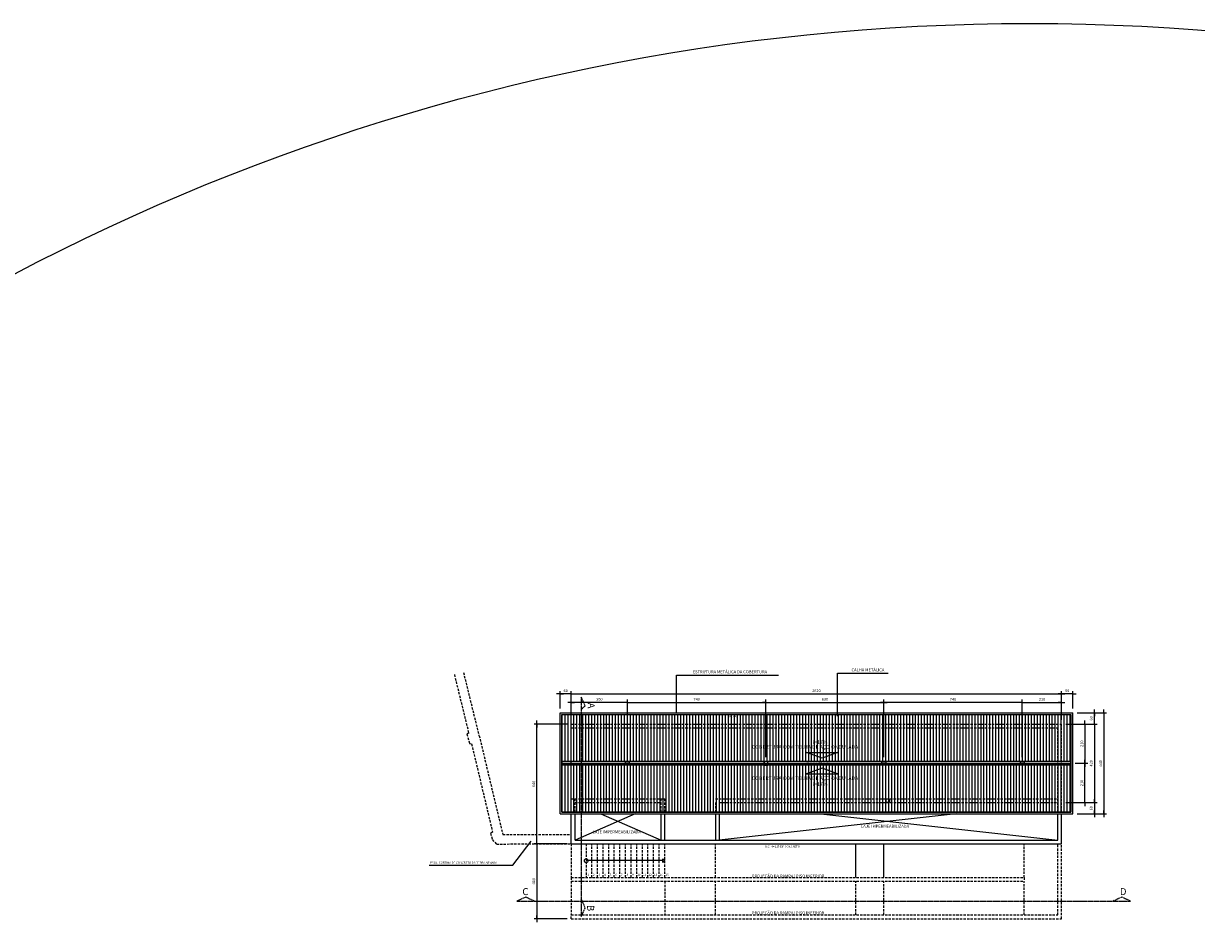
# Model space of a CAD drawing. Units: centimetres. Extents: x 739888 to 802017, y -132810 to -103418.
# Drawn here: x 769901 to 776169, y -114345 to -109521 of the extents above; entities that cross this region are included whole.
import ezdxf

# ---------------------------------------------------------------- set-up
doc = ezdxf.new("R2010")
doc.units = ezdxf.units.CM
doc.header["$LTSCALE"] = 2
doc.linetypes.add('CENTER2', pattern=[1.125, 0.75, -0.125, 0.125, -0.125])
doc.linetypes.add('DASHED2', pattern=[9.525, 6.35, -3.175])
for name, color, linetype in [('0-LV-RN-PAISAG-RD-PT-PISO', 1, 'Continuous'), ('A-01', 1, 'Continuous'), ('A-02', 2, 'Continuous'), ('A-03', 3, 'Continuous'), ('A-04', 4, 'Continuous'), ('CONCRETO', 4, 'Continuous'), ('COTA', 10, 'Continuous'), ('COTA 100', 10, 'Continuous'), ('HACHURAS', 252, 'Continuous'), ('LINHA CHAMADA', 10, 'Continuous'), ('PROJECAO-2', 2, 'DASHED2'), ('REG200-290', 6, 'Continuous'), ('REG60-100', 2, 'Continuous'), ('REG60-100 - 100', 2, 'Continuous')]:
    doc.layers.add(name, color=color, linetype=linetype)
doc.styles.add('LV-RN-RS60-125-M', font='ROMANS.shx', dxfattribs={"height": 16})
doc.styles.add('REGUA200', font='simplex.shx')
doc.styles.add('REGUA60', font='simplex.shx')
doc.styles.add('REGUA80', font='simplex.shx')
doc.dimstyles.new('Copy(2) of COTA 75', dxfattribs={"dimscale": 50, "dimtxt": 2, "dimasz": 0.01, "dimexe": 2, "dimexo": 3, "dimgap": 0.98, "dimtad": 1, "dimrnd": 0.5, "dimtxsty": 'REGUA80', "dimblk": 'COTAPT', "dimcen": 4, "dimdle": 4, "dimclrd": 256, "dimclre": 256, "dimclrt": 3, "dimadec": 0, "dimazin": 0, "dimtfac": 1, "dimtix": 1, "dimtmove": 2, "dimatfit": 2, "dimfxl": 1, "dimlwd": -1, "dimlwe": -1, "dimarcsym": 0})

# ---------------------------------------------------------------- blocks, each defined once
blk = doc.blocks.new('COTAPT')
at = {"color": 0, "linetype": 'ByBlock'}
for q in [(-240, 0), (240, 0)]:
    blk.add_line((0, 0), q, dxfattribs=at)
at = {"color": 6, "linetype": 'ByBlock'}
blk.add_lwpolyline([(-20, 20), (20, 20), (20, -20), (-20, -20)], close=True, dxfattribs=at)
blk = doc.blocks.new('*D109')
at = {"layer": 'COTA 100', "ltscale": 0.01}
for p, q in [((775530.6, -113203), (775688.2, -113203)), ((775673.2, -113203.1), (775673.2, -113742.9)), ((775530.6, -113743), (775688.2, -113743))]:
    blk.add_line(p, q, dxfattribs=at)
at = {"layer": 'Defpoints', "color": 0, "ltscale": 0.01}
for p in [(775508.1, -113203, 0), (775508.1, -113743, 0), (775673.2, -113743)]:
    blk.add_point(p, dxfattribs=at)
at = {"layer": 'COTA 100', "ltscale": 0.01, "xscale": 0.075, "yscale": 0.075, "zscale": 0.075}
for p, rotation in [((775673.2, -113203), 90), ((775673.2, -113743), 270)]:
    blk.add_blockref('COTAPT', p, dxfattribs=dict(at, rotation=rotation))
at = {"layer": 'COTA 100', "color": 3, "ltscale": 0.01, "insert": (775658.4, -113473), "char_height": 15, "attachment_point": 5, "rotation": 90, "style": 'REGUA80'}
blk.add_mtext('540', dxfattribs=at)
blk = doc.blocks.new('*D110')
at = {"layer": 'COTA 100'}
for p, q in [((775470.7, -113683), (775638.1, -113683)), ((775623.1, -113683.1), (775623.1, -113742.9)), ((775530.6, -113743), (775638.1, -113743))]:
    blk.add_line(p, q, dxfattribs=at)
at = {"layer": 'Defpoints', "color": 0}
for p in [(775448.2, -113683, 0), (775508.1, -113743, 0), (775623.1, -113743)]:
    blk.add_point(p, dxfattribs=at)
at = {"layer": 'COTA 100', "xscale": 0.075, "yscale": 0.075, "zscale": 0.075}
for p, rotation in [((775623.1, -113683), 90), ((775623.1, -113743), 270)]:
    blk.add_blockref('COTAPT', p, dxfattribs=dict(at, rotation=rotation))
at = {"layer": 'COTA 100', "color": 3, "insert": (775608.3, -113713), "char_height": 15, "attachment_point": 5, "rotation": 90, "style": 'REGUA80'}
blk.add_mtext('60', dxfattribs=at)
blk = doc.blocks.new('*D111')
at = {"layer": 'COTA 100', "ltscale": 0.01}
for p, q in [((775470.7, -113263), (775638.1, -113263)), ((775530.6, -113203), (775638.1, -113203)), ((775623.1, -113262.9), (775623.1, -113203.1))]:
    blk.add_line(p, q, dxfattribs=at)
at = {"layer": 'Defpoints', "color": 0, "ltscale": 0.01}
for p in [(775448.2, -113263, 0), (775508.1, -113203, 0), (775623.1, -113203)]:
    blk.add_point(p, dxfattribs=at)
at = {"layer": 'COTA 100', "ltscale": 0.01, "xscale": 0.075, "yscale": 0.075, "zscale": 0.075}
for p, rotation in [((775623.1, -113203), 90), ((775623.1, -113263), 270)]:
    blk.add_blockref('COTAPT', p, dxfattribs=dict(at, rotation=rotation))
at = {"layer": 'COTA 100', "color": 3, "ltscale": 0.01, "insert": (775608.3, -113233), "char_height": 15, "attachment_point": 5, "rotation": 90, "style": 'REGUA80'}
blk.add_mtext('60', dxfattribs=at)
blk = doc.blocks.new('*D112')
at = {"layer": 'COTA 100'}
for p, q in [((773128.3, -113440.5), (773128.3, -113132.9)), ((773868.3, -113440.5), (773868.3, -113132.9)), ((773128.4, -113147.9), (773868.2, -113147.9))]:
    blk.add_line(p, q, dxfattribs=at)
at = {"layer": 'Defpoints', "color": 0}
for p in [(773868.3, -113147.9), (773128.3, -113463, 0), (773868.3, -113463, 0)]:
    blk.add_point(p, dxfattribs=at)
at = {"layer": 'COTA 100', "xscale": 0.075, "yscale": 0.075, "zscale": 0.075, "rotation": 180}
blk.add_blockref('COTAPT', (773128.3, -113147.9), dxfattribs=at)
at = {"layer": 'COTA 100', "xscale": 0.075, "yscale": 0.075, "zscale": 0.075}
blk.add_blockref('COTAPT', (773868.3, -113147.9), dxfattribs=at)
at = {"layer": 'COTA 100', "color": 3, "insert": (773498.3, -113133), "char_height": 15, "attachment_point": 5, "style": 'REGUA80'}
blk.add_mtext('740', dxfattribs=at)
blk = doc.blocks.new('*D113')
at = {"layer": 'COTA 100'}
for p, q in [((773868.3, -113440.5), (773868.3, -113132.9)), ((774498.2, -113440.5), (774498.2, -113132.9)), ((773868.4, -113147.9), (774498.1, -113147.9))]:
    blk.add_line(p, q, dxfattribs=at)
at = {"layer": 'Defpoints', "color": 0}
for p in [(774498.2, -113147.9), (773868.3, -113463, 0), (774498.2, -113463, 0)]:
    blk.add_point(p, dxfattribs=at)
at = {"layer": 'COTA 100', "xscale": 0.075, "yscale": 0.075, "zscale": 0.075, "rotation": 180}
blk.add_blockref('COTAPT', (773868.3, -113147.9), dxfattribs=at)
at = {"layer": 'COTA 100', "xscale": 0.075, "yscale": 0.075, "zscale": 0.075}
blk.add_blockref('COTAPT', (774498.2, -113147.9), dxfattribs=at)
at = {"layer": 'COTA 100', "color": 3, "insert": (774183.2, -113133), "char_height": 15, "attachment_point": 5, "style": 'REGUA80'}
blk.add_mtext('630', dxfattribs=at)
blk = doc.blocks.new('*D114')
at = {"layer": 'COTA 100'}
for p, q in [((775470.7, -113263), (775638.1, -113263)), ((775623.1, -113263.1), (775623.1, -113682.9)), ((775470.7, -113683), (775638.1, -113683))]:
    blk.add_line(p, q, dxfattribs=at)
at = {"layer": 'Defpoints', "color": 0}
for p in [(775448.2, -113263, 0), (775448.2, -113683, 0), (775623.1, -113683)]:
    blk.add_point(p, dxfattribs=at)
at = {"layer": 'COTA 100', "xscale": 0.075, "yscale": 0.075, "zscale": 0.075}
for p, rotation in [((775623.1, -113263), 90), ((775623.1, -113683), 270)]:
    blk.add_blockref('COTAPT', p, dxfattribs=dict(at, rotation=rotation))
at = {"layer": 'COTA 100', "color": 3, "insert": (775608.3, -113473), "char_height": 15, "attachment_point": 5, "rotation": 90, "style": 'REGUA80'}
blk.add_mtext('420', dxfattribs=at)
blk = doc.blocks.new('*D115')
at = {"layer": 'COTA 100'}
for p, q in [((772805.6, -113263), (772629.4, -113263)), ((772644.4, -113902.9), (772644.4, -113263.1)), ((772805.7, -113903), (772629.4, -113903))]:
    blk.add_line(p, q, dxfattribs=at)
at = {"layer": 'Defpoints', "color": 0}
for p in [(772644.4, -113263), (772828.1, -113263, 0), (772828.2, -113903, 0)]:
    blk.add_point(p, dxfattribs=at)
at = {"layer": 'COTA 100', "xscale": 0.075, "yscale": 0.075, "zscale": 0.075}
for p, rotation in [((772644.4, -113263), 90), ((772644.4, -113903), 270)]:
    blk.add_blockref('COTAPT', p, dxfattribs=dict(at, rotation=rotation))
at = {"layer": 'COTA 100', "color": 3, "insert": (772629.6, -113583), "char_height": 15, "attachment_point": 5, "rotation": 90, "style": 'REGUA80'}
blk.add_mtext('640', dxfattribs=at)
blk = doc.blocks.new('*D116')
at = {"layer": 'COTA 100'}
for p, q in [((772805.7, -113903), (772629.4, -113903)), ((772644.4, -113903.1), (772644.4, -114302.9)), ((772805.8, -114303), (772629.4, -114303))]:
    blk.add_line(p, q, dxfattribs=at)
at = {"layer": 'Defpoints', "color": 0}
for p in [(772828.2, -113903, 0), (772644.4, -114303), (772828.3, -114303, 0)]:
    blk.add_point(p, dxfattribs=at)
at = {"layer": 'COTA 100', "xscale": 0.075, "yscale": 0.075, "zscale": 0.075}
for p, rotation in [((772644.4, -113903), 90), ((772644.4, -114303), 270)]:
    blk.add_blockref('COTAPT', p, dxfattribs=dict(at, rotation=rotation))
at = {"layer": 'COTA 100', "color": 3, "insert": (772629.6, -114103), "char_height": 15, "attachment_point": 5, "rotation": 90, "style": 'REGUA80'}
blk.add_mtext('400', dxfattribs=at)
blk = doc.blocks.new('*D117')
at = {"layer": 'COTA 100', "ltscale": 0.01}
for p, q in [((772768, -113180.5), (772768, -113086.9)), ((772828, -113101.9), (772768.1, -113101.9)), ((772828.1, -113240.5), (772828.1, -113086.9))]:
    blk.add_line(p, q, dxfattribs=at)
at = {"layer": 'Defpoints', "color": 0, "ltscale": 0.01}
for p in [(772768, -113101.9), (772768, -113203, 0), (772828.1, -113263, 0)]:
    blk.add_point(p, dxfattribs=at)
at = {"layer": 'COTA 100', "ltscale": 0.01, "xscale": 0.075, "yscale": 0.075, "zscale": 0.075, "rotation": 180}
blk.add_blockref('COTAPT', (772768, -113101.9), dxfattribs=at)
at = {"layer": 'COTA 100', "ltscale": 0.01, "xscale": 0.075, "yscale": 0.075, "zscale": 0.075}
blk.add_blockref('COTAPT', (772828.1, -113101.9), dxfattribs=at)
at = {"layer": 'COTA 100', "color": 3, "ltscale": 0.01, "insert": (772798, -113087), "char_height": 15, "attachment_point": 5, "style": 'REGUA80'}
blk.add_mtext('60', dxfattribs=at)
blk = doc.blocks.new('*D118')
at = {"layer": 'COTA 100', "ltscale": 0.01}
for p, q in [((772828.1, -113240.5), (772828.1, -113086.9)), ((772828.1, -113101.9), (775448.1, -113101.9)), ((775448.1, -113240.5), (775448.1, -113086.9))]:
    blk.add_line(p, q, dxfattribs=at)
at = {"layer": 'Defpoints', "color": 0, "ltscale": 0.01}
for p in [(775448.1, -113101.9), (772828.1, -113263, 0), (775448.1, -113263, 0)]:
    blk.add_point(p, dxfattribs=at)
at = {"layer": 'COTA 100', "ltscale": 0.01, "xscale": 0.075, "yscale": 0.075, "zscale": 0.075, "rotation": 180}
blk.add_blockref('COTAPT', (772828.1, -113101.9), dxfattribs=at)
at = {"layer": 'COTA 100', "ltscale": 0.01, "xscale": 0.075, "yscale": 0.075, "zscale": 0.075}
blk.add_blockref('COTAPT', (775448.1, -113101.9), dxfattribs=at)
at = {"layer": 'COTA 100', "color": 3, "ltscale": 0.01, "insert": (774138.1, -113087), "char_height": 15, "attachment_point": 5, "style": 'REGUA80'}
blk.add_mtext('2620', dxfattribs=at)
blk = doc.blocks.new('*D119')
at = {"layer": 'COTA 100', "ltscale": 0.01}
for p, q in [((775448.2, -113240.5), (775448.2, -113086.9)), ((775508.1, -113101.9), (775448.3, -113101.9)), ((775508.1, -113180.5), (775508.1, -113086.9))]:
    blk.add_line(p, q, dxfattribs=at)
at = {"layer": 'Defpoints', "color": 0, "ltscale": 0.01}
for p in [(775448.2, -113101.9), (775448.2, -113263, 0), (775508.1, -113203, 0)]:
    blk.add_point(p, dxfattribs=at)
at = {"layer": 'COTA 100', "ltscale": 0.01, "xscale": 0.075, "yscale": 0.075, "zscale": 0.075, "rotation": 180}
blk.add_blockref('COTAPT', (775448.2, -113101.9), dxfattribs=at)
at = {"layer": 'COTA 100', "ltscale": 0.01, "xscale": 0.075, "yscale": 0.075, "zscale": 0.075}
blk.add_blockref('COTAPT', (775508.1, -113101.9), dxfattribs=at)
at = {"layer": 'COTA 100', "color": 3, "ltscale": 0.01, "insert": (775478.2, -113087), "char_height": 15, "attachment_point": 5, "style": 'REGUA80'}
blk.add_mtext('60', dxfattribs=at)
blk = doc.blocks.new('*D120')
at = {"layer": 'COTA 100'}
for p, q in [((775238.2, -113440.5), (775238.2, -113132.9)), ((775448.2, -113240.4), (775448.2, -113132.9)), ((775238.2, -113147.9), (775448.1, -113147.9))]:
    blk.add_line(p, q, dxfattribs=at)
at = {"layer": 'Defpoints', "color": 0}
for p in [(775448.2, -113147.9), (775448.2, -113262.9, 0), (775238.2, -113463, 0)]:
    blk.add_point(p, dxfattribs=at)
at = {"layer": 'COTA 100', "xscale": 0.075, "yscale": 0.075, "zscale": 0.075, "rotation": 180}
blk.add_blockref('COTAPT', (775238.2, -113147.9), dxfattribs=at)
at = {"layer": 'COTA 100', "xscale": 0.075, "yscale": 0.075, "zscale": 0.075}
blk.add_blockref('COTAPT', (775448.2, -113147.9), dxfattribs=at)
at = {"layer": 'COTA 100', "color": 3, "insert": (775343.2, -113133), "char_height": 15, "attachment_point": 5, "style": 'REGUA80'}
blk.add_mtext('210', dxfattribs=at)
blk = doc.blocks.new('_Small')
at = {"color": 0, "linetype": 'ByBlock', "lineweight": -2}
blk.add_circle((0, 0), 0.25, dxfattribs=at)
blk = doc.blocks.new('*D185')
at = {"layer": 'COTA 100'}
for p, q in [((772828.1, -113141.2), (772828.1, -113132.9)), ((773128.3, -113240.5), (773128.3, -113132.9)), ((773128.2, -113147.9), (772828.1, -113147.9))]:
    blk.add_line(p, q, dxfattribs=at)
at = {"layer": 'Defpoints', "color": 0}
for p in [(772828.1, -113147.9), (772828.1, -113163.7), (773128.3, -113263)]:
    blk.add_point(p, dxfattribs=at)
at = {"layer": 'COTA 100', "xscale": 0.075, "yscale": 0.075, "zscale": 0.075, "rotation": 180}
blk.add_blockref('COTAPT', (772828.1, -113147.9), dxfattribs=at)
at = {"layer": 'COTA 100', "xscale": 0.075, "yscale": 0.075, "zscale": 0.075}
blk.add_blockref('COTAPT', (773128.3, -113147.9), dxfattribs=at)
at = {"layer": 'COTA 100', "color": 3, "insert": (772978.2, -113133), "char_height": 15, "attachment_point": 5, "style": 'REGUA80'}
blk.add_mtext('300', dxfattribs=at)
blk = doc.blocks.new('*D186')
at = {"layer": 'COTA 100'}
for p, q in [((774498.2, -113264.2), (774498.2, -113132.9)), ((775238.2, -113264.2), (775238.2, -113132.9)), ((775238.1, -113147.9), (774498.2, -113147.9))]:
    blk.add_line(p, q, dxfattribs=at)
at = {"layer": 'Defpoints', "color": 0}
for p in [(774498.2, -113147.9), (774498.2, -113286.7), (775238.2, -113286.7)]:
    blk.add_point(p, dxfattribs=at)
at = {"layer": 'COTA 100', "xscale": 0.075, "yscale": 0.075, "zscale": 0.075, "rotation": 180}
blk.add_blockref('COTAPT', (774498.2, -113147.9), dxfattribs=at)
at = {"layer": 'COTA 100', "xscale": 0.075, "yscale": 0.075, "zscale": 0.075}
blk.add_blockref('COTAPT', (775238.2, -113147.9), dxfattribs=at)
at = {"layer": 'COTA 100', "color": 3, "insert": (774868.2, -113133), "char_height": 15, "attachment_point": 5, "style": 'REGUA80'}
blk.add_mtext('740', dxfattribs=at)
blk = doc.blocks.new('*D187')
at = {"layer": 'COTA 100'}
for p, q in [((775493.2, -113263), (775587.7, -113263)), ((775572.7, -113263.1), (775572.7, -113472.9)), ((775520.6, -113473), (775587.7, -113473))]:
    blk.add_line(p, q, dxfattribs=at)
at = {"layer": 'Defpoints', "color": 0}
for p in [(775470.7, -113263, 0), (775498.1, -113473, 0), (775572.7, -113473)]:
    blk.add_point(p, dxfattribs=at)
at = {"layer": 'COTA 100', "xscale": 0.075, "yscale": 0.075, "zscale": 0.075}
for p, rotation in [((775572.7, -113263), 90), ((775572.7, -113473), 270)]:
    blk.add_blockref('COTAPT', p, dxfattribs=dict(at, rotation=rotation))
at = {"layer": 'COTA 100', "color": 3, "insert": (775557.9, -113368), "char_height": 15, "attachment_point": 5, "rotation": 90, "style": 'REGUA80'}
blk.add_mtext('210', dxfattribs=at)
blk = doc.blocks.new('*D188')
at = {"layer": 'COTA 100'}
for p, q in [((775520.6, -113473), (775587.7, -113473)), ((775572.7, -113682.9), (775572.7, -113473.1)), ((775493.2, -113683), (775587.7, -113683))]:
    blk.add_line(p, q, dxfattribs=at)
at = {"layer": 'Defpoints', "color": 0}
for p in [(775498.1, -113473, 0), (775572.7, -113473), (775470.7, -113683, 0)]:
    blk.add_point(p, dxfattribs=at)
at = {"layer": 'COTA 100', "xscale": 0.075, "yscale": 0.075, "zscale": 0.075}
for p, rotation in [((775572.7, -113473), 90), ((775572.7, -113683), 270)]:
    blk.add_blockref('COTAPT', p, dxfattribs=dict(at, rotation=rotation))
at = {"layer": 'COTA 100', "color": 3, "insert": (775557.9, -113578), "char_height": 15, "attachment_point": 5, "rotation": 90, "style": 'REGUA80'}
blk.add_mtext('210', dxfattribs=at)

msp = doc.modelspace()

# ---------------------------------------------------------------- hatches: boundary and pattern name
at = {"layer": 'HACHURAS', "ltscale": 0.01}
h = msp.add_hatch(dxfattribs=at)
h.set_pattern_fill('LINE', color=256, scale=5, angle=90, style=0)
h.paths.add_polyline_path([(775498.142, -113482.008), (772778.043, -113482.008), (772778.043, -113733.008), (775498.142, -113733.008)])
h.paths.add_polyline_path([(772778.043, -113464.008), (775498.142, -113464.008), (775498.142, -113213.008), (772778.043, -113213.008)])

# ---------------------------------------------------------------- linework, layer by layer
at = {"layer": '0-LV-RN-PAISAG-RD-PT-PISO'}
msp.add_circle((772908.16, -113992.976, 0), 10, dxfattribs=at)
at = {"layer": 'A-01'}
for p, q in [((774348.138, -114082.976, 0), (774348.179, -113902.976, 0)), ((774498.138, -114082.97, 0), (774498.179, -113902.97, 0))]:
    msp.add_line(p, q, dxfattribs=at)
at = {"layer": 'A-02'}
for p, q in [((772828.182, -113903.008, 0), (772828.149, -113743.008, 0)), ((772848.177, -113883.008, 0), (772848.148, -113743.008, 0)), ((773308.259, -113883.008, 0), (773308.227, -113743.008, 0)), ((773328.259, -113883.008, 0), (773328.227, -113743.008, 0)), ((773598.179, -113743.008, 0), (773598.179, -113883.008, 0)), ((773618.179, -113743.008, 0), (773618.179, -113883.008, 0)), ((775428.142, -113883.008, 0), (775428.142, -113743.008, 0)), ((775448.142, -113903.008, 0), (775448.142, -113743.008, 0)), ((772848.177, -113883.008, 0), (775428.142, -113883.008, 0)), ((772828.182, -113903.008, 0), (775448.142, -113903.008, 0))]:
    msp.add_line(p, q, dxfattribs=at)
at = {"layer": 'A-02', "ltscale": 5}
msp.add_circle((775277.703, -121165.698, 0), 11644.647, dxfattribs=at)
at = {"layer": 'A-03', "ltscale": 5}
for p, q in [((772768.038, -113203.008, 0), (775508.142, -113203.008, 0)), ((772768.149, -113743.008, 0), (772768.038, -113203.008, 0)), ((772778.04, -113213.008, 0), (775498.142, -113213.008, 0)), ((775498.142, -113733.008, 0), (775498.142, -113213.008, 0)), ((775508.142, -113743.008, 0), (775508.142, -113203.008, 0)), ((772768.149, -113743.008, 0), (775508.142, -113743.008, 0)), ((772778.147, -113733.008, 0), (775498.142, -113733.008, 0))]:
    msp.add_line(p, q, dxfattribs=at)
at = {"layer": 'A-04', "ltscale": 0.01}
for p, q in [((773858.292, -113462.931, 0), (773858.292, -113483.008, 0)), ((774508.179, -113662.932, 0), (774508.179, -113683.008, 0)), ((774508.179, -113663.008, 0), (774528.179, -113663.008, 0)), ((774508.179, -113683.008, 0), (774528.179, -113683.008, 0)), ((774528.179, -113662.932, 0), (774528.179, -113683.008, 0))]:
    msp.add_line(p, q, dxfattribs=at)
at = {"layer": 'A-04', "ltscale": 0.01, "elevation": 0}
msp.add_lwpolyline([(774528.264, -113682.932), (774508.183, -113682.932), (774508.179, -113662.932), (774528.26, -113662.931), (774528.264, -113682.932)], dxfattribs=at)
at = {"layer": 'CONCRETO', "lineweight": -2}
msp.add_line((773858.288, -113483.008, 0), (773858.292, -113463.008, 0), dxfattribs=at)
at = {"layer": 'CONCRETO', "lineweight": -2, "elevation": 0}
for points in [[(773118.287, -113463.008), (773138.29, -113463.008), (773138.29, -113483.008), (773118.287, -113483.008)], [(773878.292, -113463.008), (773858.288, -113463.008), (773858.288, -113483.008), (773878.292, -113483.008)], [(774488.163, -113463.008), (774508.166, -113463.008), (774508.166, -113483.008), (774488.163, -113483.008)], [(775228.166, -113463.008), (775248.17, -113463.008), (775248.17, -113483.008), (775228.166, -113483.008)]]:
    msp.add_lwpolyline(points, close=True, dxfattribs=at)
at = {"layer": 'COTA', "ltscale": 0.01}
for p, q in [((773390.088, -113202.008, 0), (773390.088, -113002.12, 0)), ((773390.088, -113002.12, 0), (773483.718, -113002.12, 0)), ((773483.718, -113002.12, 0), (773936.29, -113002.12, 0)), ((774251.278, -113220.299), (774251.278, -112992.12)), ((774251.278, -112992.12), (774327.239, -112992.12)), ((774327.239, -112992.12), (774520.763, -112992.12))]:
    msp.add_line(p, q, dxfattribs=at)
at = {"layer": 'COTA', "ltscale": 0.01, "elevation": 0}
msp.add_lwpolyline([(772778.043, -113213.008), (775498.142, -113213.008), (775498.142, -113733.008), (772778.043, -113733.008)], close=True, dxfattribs=at)
at = {"layer": 'COTA', "ltscale": 0.01}
for points in [[(774085.552, -113414.718), (774251.167, -113414.718), (774168.36, -113445.003), (774085.552, -113414.718)], [(774085.552, -113529.298), (774251.167, -113529.298), (774168.36, -113499.013), (774085.552, -113529.298)]]:
    msp.add_lwpolyline(points, dxfattribs=at)
at = {"layer": 'COTA 100', "ltscale": 0.01, "elevation": 0}
for points in [[(772778.043, -113472.008), (775498.142, -113472.008), (775498.142, -113464.008), (772778.043, -113464.008)], [(772778.043, -113474.008), (775498.142, -113474.008), (775498.142, -113482.008), (772778.043, -113482.008)]]:
    msp.add_lwpolyline(points, close=True, dxfattribs=at)
at = {"layer": 'LINHA CHAMADA'}
for p, q in [((773170.202, -113743.008, 0), (772848.177, -113883.008, 0)), ((772986.173, -113743.008, 0), (773308.259, -113883.008, 0)), ((774885.267, -113743.008, 0), (773618.179, -113883.008, 0)), ((774161.168, -113743.008, 0), (775428.142, -113883.008, 0))]:
    msp.add_line(p, q, dxfattribs=at)
at = {"layer": 'LINHA CHAMADA', "linetype": 'CENTER2', "ltscale": 5, "elevation": 0}
for points in [[(772881.75, -113182.976), (772902.658, -113165.682), (772881.75, -113119.071), (772881.75, -114291.015), (772902.658, -114244.404), (772881.75, -114197.792)], [(772631.303, -114208.916), (772584.692, -114188.007), (772538.08, -114208.916), (775816.569, -114208.916), (775769.957, -114188.007), (775723.346, -114208.916)]]:
    msp.add_lwpolyline(points, dxfattribs=at)
at = {"layer": 'LINHA CHAMADA', "elevation": 0}
for points in [[(772069.421, -114016.496), (772515.718, -114016.496), (772613.267, -113888.542)], [(773318.162, -113992.88), (773318.163, -113983.048), (773328.16, -113992.882), (773318.16, -114002.715), (773318.162, -113992.88), (772908.16, -113992.892)]]:
    msp.add_lwpolyline(points, dxfattribs=at)
at = {"layer": 'PROJECAO-2'}
for p, q in [((772828.051, -113263.008, 0), (775448.232, -113263.008, 0)), ((772828.132, -113663.008, 0), (772828.055, -113263.008, 0)), ((775448.142, -113733.008, 0), (775448.232, -113263.008, 0)), ((772828.055, -113283.008, 0), (775428.142, -113283.008, 0)), ((775428.142, -113733.008, 0), (775428.142, -113283.008, 0)), ((772828.132, -113663.008, 0), (773328.209, -113663.008, 0)), ((772828.147, -113733.008, 0), (772828.132, -113663.008, 0)), ((772848.146, -113733.008, 0), (772848.132, -113663.008, 0)), ((772848.136, -113683.008, 0), (773308.213, -113683.008, 0)), ((773308.225, -113733.008, 0), (773308.209, -113663.008, 0)), ((773328.225, -113733.008, 0), (773328.209, -113663.008, 0)), ((773598.179, -113663.008, 0), (775428.142, -113663.008, 0)), ((773598.179, -113683.085, 0), (773598.179, -113733.008, 0)), ((773618.179, -113683.008, 0), (775428.142, -113683.008, 0)), ((773618.179, -113683.008, 0), (773618.179, -113733.008, 0)), ((772828.182, -113903.008, 0), (772828.218, -114083.008, 0)), ((772908.142, -113903.008, 0), (772908.179, -114083.008, 0)), ((772938.179, -114083.001, 0), (772938.142, -113903.001, 0)), ((772968.179, -114082.994, 0), (772968.142, -113902.994, 0)), ((772998.179, -114082.987, 0), (772998.142, -113902.987, 0)), ((773028.179, -114082.981, 0), (773028.142, -113902.981, 0)), ((773058.179, -114082.974, 0), (773058.142, -113902.974, 0)), ((773088.179, -114082.967, 0), (773088.142, -113902.967, 0)), ((773118.179, -114082.96, 0), (773118.142, -113902.96, 0)), ((773148.179, -114082.953, 0), (773148.142, -113902.953, 0)), ((773178.179, -114082.946, 0), (773178.142, -113902.946, 0)), ((773208.179, -114082.94, 0), (773208.142, -113902.94, 0)), ((773238.179, -114082.933, 0), (773238.142, -113902.933, 0)), ((773268.179, -114082.926, 0), (773268.142, -113902.926, 0)), ((773298.179, -114082.92, 0), (773298.142, -113902.92, 0)), ((773328.179, -114082.914, 0), (773328.142, -113902.914, 0)), ((773598.138, -114083.008, 0), (773598.179, -113903.008, 0)), ((775248.138, -114083.008, 0), (775248.179, -113902.938, 0)), ((775428.142, -114283.008, 0), (775428.142, -113903.008, 0)), ((775448.142, -114303.008, 0), (775448.142, -113903.008, 0)), ((772828.218, -114083.008, 0), (775248.138, -114083.008, 0)), ((772828.218, -114083.008, 0), (772828.222, -114103.008, 0)), ((772828.222, -114103.008, 0), (775248.142, -114103.008, 0)), ((772828.222, -114103.008, 0), (772828.259, -114283.008, 0)), ((773328.304, -114103.008, 0), (773328.304, -114283.008, 0)), ((773598.142, -114283.008, 0), (773598.142, -114103.008, 0)), ((774348.142, -114282.976, 0), (774348.142, -114102.976, 0)), ((774498.142, -114282.97, 0), (774498.142, -114102.97, 0)), ((775248.138, -114083.008, 0), (775248.138, -114103.008, 0)), ((775248.142, -114282.938, 0), (775248.142, -114103.008, 0)), ((772828.259, -114283.008, 0), (775428.142, -114283.008, 0)), ((772828.263, -114303.008, 0), (772828.259, -114283.008, 0)), ((772828.263, -114303.008, 0), (775448.142, -114303.008, 0))]:
    msp.add_line(p, q, dxfattribs=at)
at = {"layer": 'PROJECAO-2', "elevation": 0}
for points in [[(772203.666, -112999.157), (772280.374, -113312.239), (772270.921, -113316.1), (772285.203, -113367.844), (772295.398, -113369.452), (772407.772, -113840.452), (772396.001, -113845.967), (772405.857, -113880.494), (772428.129, -113904.081), (772828.182, -113903.008)], [(772252.23, -112987.258), (772334.998, -113325.078), (772336.262, -113325.277), (772462.406, -113853.989), (772828.171, -113853.008)]]:
    msp.add_lwpolyline(points, dxfattribs=at)

# ---------------------------------------------------------------- block references
at = {"layer": 'COTA', "ltscale": 0.01}
for p, rotation in [((773390.088, -113203.008, 0), 270), ((774251.278, -113221.299), 270.0000000000291)]:
    msp.add_blockref('_Small', p, dxfattribs=dict(at, rotation=rotation))

# ---------------------------------------------------------------- texts
at = {"layer": 'COTA', "color": 2, "ltscale": 0.01, "char_height": 16, "attachment_point": 7, "style": 'LV-RN-RS60-125-M'}
for s, insert in [('\\A1;ESTRUTURA METÁLICA DA COBERTURA', (773477.331, -112992.12, 0)), ('\\A1;CALHA METÁLICA', (774325.549, -112982.12)), ('\\A1;LAJE IMPERMEABILIZADA', (774376.389, -113817.083, 0)), ('\\A1;LAJE IMPERMEABILIZADA', (772942.483, -113847.587)), ('\\A1;PROJEÇÃO DA RAMPA/ PISO INFERIOR', (773793.253, -114082.968, 0)), ('\\A1;PROJEÇÃO DA RAMPA/ PISO INFERIOR', (773793.253, -114279.939, 0))]:
    msp.add_mtext(s, dxfattribs=dict(at, insert=insert))
at = {"layer": 'REG200-290', "style": 'REGUA200'}
for s, p in [('A', (772915.982, -113148.965, 0)), ('B', (772913.122, -114229.153, 0))]:
    msp.add_text(s, height=37.5, rotation=270, dxfattribs=at).set_placement(p)
for s, p in [('C', (772566.844, -114176.886, 0)), ('D', (775759.645, -114176.886, 0))]:
    msp.add_text(s, height=37.5, dxfattribs=at).set_placement(p)
at = {"layer": 'REG60-100', "style": 'REGUA60'}
for s, height, p in [('COBERTURA COM TELHA DE AÇO ONDULADA', 20, (773793.888, -113394.926, 0)), ('i=17%%%', 20, (774119.127, -113370.007, 0)), ('CALHA METALICA', 12, (774081.404, -113479.695, 0)), ('COBERTURA COM TELHA DE AÇO ONDULADA', 20, (773793.888, -113562.423, 0)), ('i=17%%%', 20, (774119.127, -113594.009, 0))]:
    msp.add_text(s, height=height, dxfattribs=at).set_placement(p)
at = {"layer": 'REG60-100 - 100', "style": 'REGUA60'}
for s, p in [('CALHA', (773662.591, -113226.66, 0)), ('G.C. H=115 EM CONCRETO', (773862.557, -113922.958, 0)), ('PROJ. CORTINA DE CONCRETO DA TERRA ARMADA', (772073.677, -114009.502, 0)), ('1', (772913.907, -114074.085, 0)), ('2', (772943.907, -114074.079, 0)), ('3', (772973.907, -114074.072, 0)), ('4', (773003.907, -114074.066, 0)), ('5', (773033.907, -114074.06, 0)), ('6', (773063.907, -114074.051, 0)), ('7', (773093.907, -114074.044, 0)), ('8', (773123.907, -114074.037, 0)), ('9', (773153.907, -114074.03, 0)), ('10', (773180.469, -114074.023, 0)), ('11', (773210.469, -114074.016, 0)), ('12', (773240.469, -114074.01, 0)), ('13', (773270.469, -114074.003, 0)), ('14', (773300.469, -114073.997, 0)), ('15', (773330.469, -114073.991, 0))]:
    msp.add_text(s, height=11.25, dxfattribs=at).set_placement(p)

# ---------------------------------------------------------------- dimensions: what is measured, and where the dimension line sits
at = {"layer": 'COTA 100', "ltscale": 0.01}
for base, p1, p2, picture, middle in [((772768.038, -113101.878), (772828.051, -113263.008, 0), (772768.038, -113203.008, 0), '*D117', (772798.044, -113087.028)), ((775448.142, -113101.878), (772828.051, -113263.008, 0), (775448.142, -113263.008, 0), '*D118', (774138.096, -113087.028)), ((775448.224, -113101.878), (775508.142, -113203.008, 0), (775448.224, -113263.008, 0), '*D119', (775478.183, -113087.028))]:
    dim = msp.add_linear_dim(base=base, p1=p1, p2=p2, dimstyle='Copy(2) of COTA 75', override={"dimscale": 7.5}, dxfattribs=at)
    dim.commit()
    dim.dimension.update_dxf_attribs({"geometry": picture, "text_midpoint": middle})
at = {"layer": 'COTA 100'}
for base, p1, p2, picture, middle in [((772828.051, -113147.896), (773128.288, -113263.008), (772828.051, -113163.693), '*D185', (772978.17, -113133.046)), ((773868.29, -113147.896), (773128.288, -113463.008, 0), (773868.29, -113463.008, 0), '*D112', (773498.289, -113133.046)), ((774498.164, -113147.896), (773868.29, -113463.008, 0), (774498.164, -113463.008, 0), '*D113', (774183.227, -113133.046)), ((774498.164, -113147.896), (775238.168, -113286.702), (774498.164, -113286.702), '*D186', (774868.166, -113133.046)), ((775448.224, -113147.896), (775238.168, -113463.008, 0), (775448.224, -113262.854, 0), '*D120', (775343.196, -113133.046))]:
    dim = msp.add_linear_dim(base=base, p1=p1, p2=p2, dimstyle='Copy(2) of COTA 75', override={"dimscale": 7.5}, dxfattribs=at)
    dim.commit()
    dim.dimension.update_dxf_attribs({"geometry": picture, "text_midpoint": middle})
at = {"layer": 'COTA 100', "ltscale": 0.01}
for base, p1, p2, picture, middle in [((775623.142, -113203.008, 0), (775448.224, -113263.008, 0), (775508.142, -113203.008, 0), '*D111', (775608.292, -113233.008, 0)), ((775673.222, -113743.008, 0), (775508.142, -113203.008, 0), (775508.142, -113743.008, 0), '*D109', (775658.372, -113473.008, 0))]:
    dim = msp.add_linear_dim(base=base, p1=p1, p2=p2, angle=90, dimstyle='Copy(2) of COTA 75', override={"dimscale": 7.5}, dxfattribs=at)
    dim.commit()
    dim.dimension.update_dxf_attribs({"geometry": picture, "text_midpoint": middle})
at = {"layer": 'COTA 100'}
for base, p1, p2, angle, picture, middle in [((772644.444, -113263.008), (772828.182, -113903.008, 0), (772828.051, -113263.008, 0), 90, '*D115', (772629.594, -113583.008)), ((775623.142, -113683.008), (775448.224, -113263.008, 0), (775448.228, -113683.008, 0), 90, '*D114', (775608.292, -113473.008)), ((775572.746, -113473.008), (775470.724, -113263.008, 0), (775498.142, -113473.008, 0), 90, '*D187', (775557.896, -113368.008)), ((775572.746, -113473.008), (775470.724, -113683.008, 0), (775498.142, -113473.008, 0), 270, '*D188', (775557.896, -113578.008)), ((775623.142, -113743.008, 0), (775448.228, -113683.008, 0), (775508.142, -113743.008, 0), 90, '*D110', (775608.292, -113713.008, 0)), ((772644.444, -114303.008), (772828.182, -113903.008, 0), (772828.263, -114303.008, 0), 90, '*D116', (772629.594, -114103.008))]:
    dim = msp.add_linear_dim(base=base, p1=p1, p2=p2, angle=angle, dimstyle='Copy(2) of COTA 75', override={"dimscale": 7.5}, dxfattribs=at)
    dim.commit()
    dim.dimension.update_dxf_attribs({"geometry": picture, "text_midpoint": middle})

doc.saveas('drawing.dxf')
